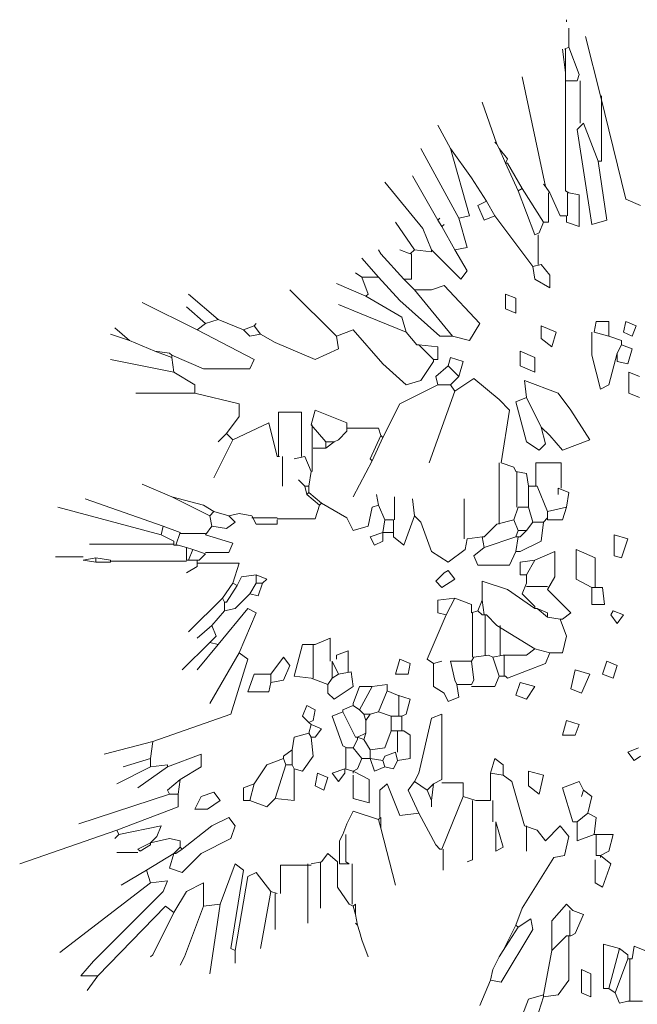
# Model space of a CAD drawing. Units: inches. Extents: x 1150 to 116428, y 27882 to 61852.
# Drawn here: x 51773 to 52358, y 34932 to 35865 of the extents above; entities that cross this region are included whole.
import ezdxf

# ---------------------------------------------------------------- set-up
doc = ezdxf.new("R2010")
doc.units = ezdxf.units.IN
doc.header["$MEASUREMENT"] = 0
doc.layers.add('3', color=3, linetype='Continuous', lineweight=13)

msp = doc.modelspace()

# ---------------------------------------------------------------- linework, layer by layer
at = {"layer": '3', "linetype": 'Continuous'}
for p, q in [((52290.83, 35865.06), (52290.83, 35863.04)), ((52292.82, 35839.05), (52292.82, 35857.05)), ((52322.81, 35793.04), (52308.82, 35849.05)), ((52286.81, 35837.04), (52289.82, 35815.05)), ((52292.82, 35839.05), (52288.83, 35837.04)), ((52289.82, 35837.04), (52289.82, 35807.05)), ((52292.82, 35839.05), (52302.82, 35813.05)), ((52270.81, 35707.05), (52248.82, 35811.06)), ((52289.82, 35815.05), (52289.82, 35703.04)), ((52302.82, 35813.05), (52300.82, 35807.05)), ((52289.82, 35807.05), (52300.82, 35807.05)), ((52303.83, 35807.05), (52303.83, 35767.04)), ((52322.81, 35793.04), (52346.82, 35695.04)), ((52323.82, 35793.04), (52323.82, 35731.04)), ((52224.81, 35747.04), (52210.82, 35787.05)), ((52180.82, 35743.05), (52168.82, 35765.04)), ((52306.83, 35767.04), (52300.82, 35761.05)), ((52306.83, 35767.04), (52320.82, 35731.04)), ((52300.82, 35761.05), (52314.81, 35671.06)), ((52224.81, 35747.04), (52222.82, 35749.04)), ((52224.81, 35747.04), (52226.83, 35743.05)), ((52188.82, 35677.04), (52152.82, 35743.05)), ((52180.82, 35743.05), (52200.83, 35715.06)), ((52180.82, 35743.05), (52198.81, 35679.06)), ((52226.83, 35743.05), (52232.82, 35729.04)), ((52226.83, 35743.05), (52234.81, 35733.05)), ((52234.81, 35733.05), (52232.82, 35729.04)), ((52232.82, 35729.04), (52244.83, 35703.04)), ((52232.82, 35729.04), (52234.81, 35729.04)), ((52234.81, 35729.04), (52248.82, 35705.04)), ((52328.82, 35675.05), (52320.82, 35731.04)), ((52323.82, 35731.04), (52320.82, 35731.04)), ((52168.82, 35675.05), (52144.82, 35717.05)), ((52154.81, 35667.05), (52118.82, 35711.05)), ((52200.83, 35715.06), (52214.82, 35693.05)), ((52270.81, 35707.05), (52268.82, 35709.05)), ((52270.81, 35707.05), (52274.82, 35701.05)), ((52248.82, 35705.04), (52244.83, 35703.04)), ((52244.83, 35703.04), (52260.81, 35661.06)), ((52248.82, 35705.04), (52268.82, 35673.05)), ((52273.81, 35701.05), (52273.81, 35673.05)), ((52274.82, 35701.05), (52284.82, 35679.06)), ((52289.82, 35703.04), (52292.82, 35701.05)), ((52291.82, 35701.05), (52291.82, 35679.06)), ((52292.82, 35701.05), (52302.82, 35699.05)), ((52302.82, 35699.05), (52302.82, 35669.04)), ((52214.82, 35693.05), (52206.82, 35689.05)), ((52206.82, 35689.05), (52212.82, 35675.05)), ((52214.82, 35693.05), (52222.82, 35679.06)), ((52346.82, 35695.04), (52360.82, 35689.05)), ((52198.81, 35679.06), (52188.82, 35677.04)), ((52212.82, 35675.05), (52222.82, 35679.06)), ((52222.82, 35679.06), (52258.82, 35631.05)), ((52284.82, 35679.06), (52290.83, 35679.06)), ((52290.83, 35673.05), (52290.83, 35679.06)), ((52146.81, 35647.05), (52128.81, 35673.05)), ((52168.82, 35675.05), (52170.82, 35677.04)), ((52168.82, 35675.05), (52172.81, 35669.04)), ((52172.81, 35669.04), (52174.83, 35671.06)), ((52172.81, 35669.04), (52184.83, 35647.05)), ((52188.82, 35677.04), (52196.82, 35649.05)), ((52268.82, 35673.05), (52264.83, 35663.05)), ((52273.81, 35673.05), (52268.82, 35673.05)), ((52302.82, 35669.04), (52290.83, 35673.05)), ((52314.81, 35671.06), (52328.82, 35675.05)), ((52162.82, 35647.05), (52154.81, 35667.05)), ((52264.83, 35663.05), (52260.81, 35661.06)), ((52263.82, 35661.06), (52263.82, 35633.04)), ((52114.82, 35643.04), (52112.83, 35647.05)), ((52136.82, 35619.05), (52114.82, 35643.04)), ((52142.82, 35643.04), (52132.82, 35647.05)), ((52146.81, 35647.05), (52142.82, 35643.04)), ((52143.83, 35643.04), (52143.83, 35619.05)), ((52146.81, 35647.05), (52162.82, 35645.05)), ((52162.82, 35647.05), (52190.81, 35619.05)), ((52162.82, 35645.05), (52162.82, 35647.05)), ((52196.82, 35649.05), (52184.83, 35647.05)), ((52196.82, 35627.06), (52184.83, 35647.05)), ((52112.83, 35621.05), (52096.83, 35639.05)), ((52266.82, 35633.04), (52258.82, 35631.05)), ((52266.82, 35633.04), (52274.82, 35623.05)), ((52096.83, 35621.05), (52090.82, 35625.04)), ((52190.81, 35619.05), (52196.82, 35627.06)), ((52260.81, 35619.05), (52258.82, 35631.05)), ((52274.82, 35623.05), (52274.82, 35611.05)), ((52100.82, 35603.05), (52072.82, 35615.04)), ((52096.83, 35621.05), (52102.81, 35605.05)), ((52096.83, 35621.05), (52112.83, 35621.05)), ((52112.83, 35621.05), (52132.82, 35599.04)), ((52136.82, 35619.05), (52146.81, 35609.06)), ((52143.83, 35619.05), (52136.82, 35619.05)), ((52162.82, 35609.06), (52174.83, 35613.05)), ((52174.83, 35613.05), (52208.81, 35577.05)), ((52274.82, 35611.05), (52260.81, 35619.05)), ((51960.81, 35581.04), (51932.82, 35605.05)), ((52072.82, 35565.06), (52028.82, 35609.06)), ((52102.81, 35605.05), (52100.82, 35603.05)), ((52146.81, 35609.06), (52162.82, 35609.06)), ((52146.81, 35609.06), (52182.81, 35565.06)), ((52232.82, 35605.05), (52242.82, 35601.05)), ((52232.82, 35591.06), (52232.82, 35605.05)), ((51940.82, 35571.04), (51888.82, 35597.04)), ((52094.83, 35587.05), (52074.82, 35595.05)), ((52100.82, 35603.05), (52134.82, 35583.05)), ((52132.82, 35599.04), (52170.82, 35565.06)), ((52242.82, 35601.05), (52242.82, 35587.05)), ((51948.82, 35577.05), (51930.82, 35593.05)), ((52138.83, 35569.05), (52094.83, 35587.05)), ((52242.82, 35587.05), (52232.82, 35591.06)), ((51948.82, 35577.05), (51940.82, 35571.04)), ((51960.81, 35581.04), (51948.82, 35577.05)), ((51960.81, 35581.04), (51984.82, 35571.04)), ((51994.82, 35575.05), (51996.81, 35577.05)), ((52134.82, 35583.05), (52138.83, 35569.05)), ((52208.81, 35577.05), (52198.81, 35561.05)), ((52316.83, 35569.05), (52318.82, 35579.04)), ((52318.82, 35579.04), (52330.82, 35579.04)), ((52330.82, 35579.04), (52330.82, 35565.06)), ((52344.82, 35569.05), (52346.82, 35579.04)), ((52346.82, 35579.04), (52356.82, 35575.05)), ((51876.82, 35561.05), (51858.82, 35567.05)), ((51876.82, 35561.05), (51862.82, 35573.06)), ((51940.82, 35571.04), (51994.82, 35543.05)), ((51994.82, 35575.05), (51984.82, 35571.04)), ((51984.82, 35571.04), (51990.83, 35565.06)), ((51990.83, 35565.06), (52000.82, 35567.05)), ((51994.82, 35575.05), (52000.82, 35567.05)), ((52000.82, 35567.05), (52014.81, 35559.05)), ((52072.82, 35565.06), (52088.82, 35571.04)), ((52088.82, 35571.04), (52116.82, 35539.05)), ((52138.83, 35569.05), (52148.83, 35557.05)), ((52266.82, 35575.05), (52280.83, 35569.05)), ((52266.82, 35563.04), (52266.82, 35575.05)), ((52280.83, 35569.05), (52276.82, 35555.04)), ((52314.81, 35569.05), (52314.81, 35547.06)), ((52316.83, 35569.05), (52330.82, 35565.06)), ((52352.83, 35565.06), (52344.82, 35569.05)), ((52356.82, 35575.05), (52352.83, 35565.06)), ((51876.82, 35561.05), (51900.83, 35551.05)), ((52014.81, 35559.05), (52052.83, 35543.05)), ((52074.82, 35553.04), (52072.82, 35565.06)), ((52148.83, 35557.05), (52150.82, 35557.05)), ((52150.82, 35557.05), (52168.82, 35555.04)), ((52150.82, 35557.05), (52164.81, 35543.05)), ((52170.82, 35565.06), (52182.81, 35565.06)), ((52198.81, 35561.05), (52182.81, 35565.06)), ((52276.82, 35555.04), (52266.82, 35563.04)), ((52330.82, 35565.06), (52342.83, 35561.05)), ((52342.83, 35557.05), (52338.82, 35549.05)), ((52342.83, 35561.05), (52342.83, 35557.05)), ((52342.83, 35557.05), (52352.83, 35553.04)), ((51900.83, 35551.05), (51914.82, 35549.05)), ((51900.83, 35551.05), (51916.81, 35545.04)), ((51914.82, 35549.05), (51916.81, 35547.06)), ((52052.83, 35543.05), (52074.82, 35553.04)), ((52168.82, 35555.04), (52168.82, 35543.05)), ((52246.82, 35551.05), (52260.81, 35545.04)), ((52246.82, 35537.04), (52246.82, 35551.05)), ((52330.82, 35519.04), (52338.82, 35549.05)), ((52338.82, 35541.05), (52338.82, 35549.05)), ((52352.83, 35553.04), (52348.81, 35539.05)), ((51918.83, 35531.05), (51858.82, 35543.05)), ((51916.81, 35547.06), (51916.81, 35545.04)), ((51946.83, 35534.06), (51916.81, 35547.06)), ((51916.81, 35545.04), (51918.83, 35531.05)), ((51994.82, 35543.05), (51990.83, 35534.06)), ((52116.82, 35539.05), (52138.83, 35519.04)), ((52152.82, 35523.05), (52164.81, 35541.05)), ((52168.82, 35543.05), (52164.81, 35543.05)), ((52164.81, 35541.05), (52164.81, 35543.05)), ((52178.82, 35537.04), (52180.82, 35545.04)), ((52180.82, 35545.04), (52192.83, 35541.05)), ((52192.83, 35541.05), (52188.82, 35527.04)), ((52260.81, 35545.04), (52260.81, 35531.05)), ((52314.81, 35547.06), (52322.81, 35515.05)), ((52348.81, 35539.05), (52338.82, 35541.05)), ((51918.83, 35531.05), (51938.82, 35519.04)), ((51990.83, 35534.06), (51946.83, 35534.06)), ((52178.82, 35537.04), (52166.83, 35527.04)), ((52178.82, 35537.04), (52188.82, 35527.04)), ((52260.81, 35531.05), (52246.82, 35537.04)), ((52349.82, 35531.05), (52359.82, 35527.04)), ((52349.82, 35511.06), (52349.82, 35531.05)), ((52138.83, 35519.04), (52152.82, 35523.05)), ((52166.83, 35527.04), (52168.82, 35519.04)), ((52188.82, 35527.04), (52180.82, 35519.04)), ((52184.83, 35513.05), (52202.83, 35525.05)), ((52202.83, 35525.05), (52226.83, 35505.05)), ((52252.81, 35507.05), (52250.82, 35523.05)), ((52250.82, 35523.05), (52282.82, 35511.06)), ((51938.82, 35511.06), (51882.81, 35511.06)), ((51938.82, 35519.04), (51938.82, 35511.06)), ((51938.82, 35511.06), (51980.83, 35501.04)), ((52168.82, 35519.04), (52132.82, 35501.04)), ((52184.83, 35513.05), (52160.82, 35445.05)), ((52168.82, 35519.04), (52180.82, 35519.04)), ((52180.82, 35519.04), (52184.83, 35513.05)), ((52282.82, 35511.06), (52294.82, 35495.05)), ((52322.81, 35515.05), (52330.82, 35519.04)), ((52359.82, 35507.05), (52349.82, 35511.06)), ((51980.83, 35501.04), (51980.83, 35489.05)), ((52132.82, 35501.04), (52116.82, 35469.05)), ((52226.83, 35505.05), (52236.83, 35495.05)), ((52252.81, 35507.05), (52242.82, 35503.06)), ((52242.82, 35503.06), (52252.81, 35465.04)), ((52252.81, 35507.05), (52266.82, 35479.05)), ((52017.82, 35451.05), (52017.82, 35493.04)), ((52017.82, 35493.04), (52039.82, 35493.04)), ((52039.82, 35493.04), (52039.82, 35451.05)), ((52048.81, 35481.05), (52052.83, 35495.05)), ((52052.83, 35495.05), (52082.82, 35483.04)), ((52236.83, 35495.05), (52228.83, 35445.05)), ((52294.82, 35495.05), (52312.81, 35467.04)), ((51980.83, 35489.05), (51968.82, 35473.05)), ((51974.82, 35467.04), (52008.82, 35483.04)), ((52008.82, 35483.04), (52016.83, 35451.05)), ((52082.82, 35483.04), (52082.82, 35475.04)), ((51968.82, 35473.05), (51960.81, 35465.04)), ((51968.82, 35473.05), (51974.82, 35467.04)), ((52048.81, 35481.05), (52062.82, 35465.04)), ((52049.82, 35481.05), (52049.82, 35459.06)), ((52082.82, 35475.04), (52074.82, 35467.04)), ((52082.82, 35478.04), (52112.83, 35478.04)), ((52112.83, 35478.04), (52114.82, 35471.05)), ((52274.82, 35471.05), (52266.82, 35479.05)), ((52270.81, 35463.05), (52266.82, 35479.05)), ((51974.82, 35467.04), (51956.82, 35431.04)), ((52070.82, 35465.04), (52062.82, 35459.06)), ((52062.82, 35465.04), (52062.82, 35459.06)), ((52062.82, 35465.04), (52070.82, 35465.04)), ((52074.82, 35467.04), (52070.82, 35465.04)), ((52114.82, 35471.05), (52104.83, 35449.04)), ((52116.82, 35469.05), (52106.82, 35447.04)), ((52114.82, 35471.05), (52116.82, 35469.05)), ((52252.81, 35465.04), (52264.83, 35457.04)), ((52286.81, 35457.04), (52274.82, 35471.05)), ((52312.81, 35467.04), (52286.81, 35457.04)), ((52049.82, 35459.06), (52049.82, 35437.05)), ((52050.83, 35459.06), (52062.82, 35459.06)), ((52264.83, 35457.04), (52270.81, 35463.05)), ((52016.83, 35451.05), (52018.82, 35451.05)), ((52021.83, 35451.05), (52021.83, 35423.06)), ((52042.83, 35451.05), (52032.81, 35449.04)), ((52042.83, 35451.05), (52048.81, 35437.05)), ((52106.82, 35447.04), (52088.82, 35413.04)), ((52104.83, 35449.04), (52106.82, 35447.04)), ((52226.83, 35445.05), (52226.83, 35387.04)), ((52228.83, 35445.05), (52240.82, 35441.06)), ((52261.82, 35423.06), (52261.82, 35445.05)), ((52261.82, 35445.05), (52285.82, 35445.05)), ((52285.82, 35445.05), (52285.82, 35421.04)), ((52048.81, 35437.05), (52046.82, 35423.06)), ((52240.82, 35441.06), (52242.82, 35437.05)), ((52242.82, 35437.05), (52252.81, 35435.05)), ((52243.82, 35437.05), (52243.82, 35403.04)), ((52042.83, 35423.06), (52036.82, 35429.04)), ((52252.81, 35435.05), (52254.83, 35423.06)), ((51916.81, 35413.04), (51888.82, 35425.05)), ((52042.83, 35423.06), (52044.82, 35415.06)), ((52042.83, 35423.06), (52046.82, 35423.06)), ((52046.82, 35417.05), (52044.82, 35415.06)), ((52046.82, 35423.06), (52046.82, 35417.05)), ((52046.82, 35417.05), (52058.81, 35407.05)), ((52254.83, 35423.06), (52254.83, 35403.04)), ((52254.83, 35423.06), (52262.83, 35423.06)), ((52262.83, 35423.06), (52272.82, 35399.05)), ((52282.82, 35421.04), (52282.82, 35415.06)), ((52282.82, 35421.04), (52292.82, 35417.05)), ((52292.82, 35417.05), (52290.83, 35403.04)), ((51908.81, 35385.04), (51834.82, 35411.05)), ((51916.81, 35413.04), (51946.83, 35405.04)), ((51916.81, 35413.04), (51952.81, 35395.04)), ((52044.82, 35415.06), (52056.82, 35405.04)), ((52112.83, 35405.04), (52110.81, 35415.06)), ((52127.83, 35391.05), (52127.83, 35413.04)), ((52146.81, 35395.04), (52144.82, 35411.05)), ((52193.82, 35373.05), (52193.82, 35411.05)), ((51906.82, 35377.04), (51808.82, 35403.04)), ((51946.83, 35405.04), (51956.82, 35399.05)), ((51956.82, 35399.05), (51952.81, 35395.04)), ((51956.82, 35399.05), (51970.81, 35395.04)), ((52056.82, 35405.04), (52052.83, 35392.04)), ((52058.81, 35407.05), (52056.82, 35405.04)), ((52058.81, 35407.05), (52082.82, 35393.05)), ((52102.81, 35385.04), (52106.82, 35403.04)), ((52106.82, 35403.04), (52112.83, 35405.04)), ((52112.83, 35405.04), (52118.82, 35391.05)), ((52244.83, 35403.04), (52240.82, 35391.05)), ((52244.83, 35403.04), (52254.83, 35403.04)), ((52254.83, 35403.04), (52258.82, 35389.05)), ((52290.83, 35403.04), (52272.82, 35399.05)), ((52272.82, 35399.05), (52272.82, 35393.05)), ((52290.83, 35403.04), (52286.81, 35391.05)), ((51952.81, 35395.04), (51954.83, 35385.04)), ((51976.82, 35389.05), (51968.82, 35383.05)), ((51970.81, 35395.04), (51980.83, 35397.06)), ((51970.81, 35395.04), (51976.82, 35389.05)), ((51980.83, 35397.06), (51992.82, 35395.04)), ((51992.82, 35395.04), (51996.81, 35387.04)), ((51992.82, 35393.05), (52016.83, 35393.05)), ((52052.83, 35392.04), (52016.83, 35392.04)), ((52016.83, 35387.04), (52016.83, 35391.05)), ((52082.82, 35393.05), (52088.82, 35381.05)), ((52118.82, 35391.05), (52116.82, 35379.06)), ((52118.82, 35391.05), (52126.82, 35391.05)), ((52126.82, 35391.05), (52126.82, 35379.06)), ((52146.81, 35395.04), (52136.82, 35367.05)), ((52146.81, 35395.04), (52152.82, 35389.05)), ((52152.82, 35389.05), (52162.82, 35361.06)), ((52240.82, 35391.05), (52224.81, 35387.04)), ((52240.82, 35391.05), (52244.83, 35381.05)), ((52258.82, 35389.05), (52252.81, 35381.05)), ((52258.82, 35389.05), (52268.82, 35389.05)), ((52268.82, 35389.05), (52266.82, 35371.06)), ((52272.82, 35393.05), (52268.82, 35389.05)), ((52272.82, 35391.05), (52272.82, 35393.05)), ((52286.81, 35391.05), (52272.82, 35391.05)), ((51908.81, 35385.04), (51906.82, 35377.04)), ((51908.81, 35385.04), (51924.82, 35379.06)), ((51954.83, 35385.04), (51948.82, 35377.04)), ((51968.82, 35383.05), (51954.83, 35385.04)), ((51996.81, 35387.04), (52016.83, 35387.04)), ((52088.82, 35381.05), (52102.81, 35385.04)), ((52224.81, 35387.04), (52212.82, 35375.05)), ((52244.83, 35381.05), (52242.82, 35375.05)), ((52244.83, 35381.05), (52252.81, 35381.05)), ((52252.81, 35381.05), (52246.82, 35375.05)), ((51906.82, 35377.04), (51918.83, 35371.06)), ((51918.83, 35371.06), (51918.83, 35367.05)), ((51924.82, 35379.06), (51920.82, 35367.05)), ((51924.82, 35378.05), (51948.82, 35378.05)), ((51948.82, 35377.04), (51974.82, 35369.04)), ((52116.82, 35379.06), (52104.83, 35375.05)), ((52104.83, 35375.05), (52108.82, 35367.05)), ((52108.82, 35367.05), (52116.82, 35371.06)), ((52116.82, 35371.06), (52116.82, 35379.06)), ((52116.82, 35379.06), (52126.82, 35379.06)), ((52126.82, 35375.05), (52126.82, 35379.06)), ((52136.82, 35367.05), (52126.82, 35375.05)), ((52194.82, 35363.05), (52196.82, 35373.05)), ((52210.82, 35375.05), (52196.82, 35373.05)), ((52210.82, 35375.05), (52212.82, 35365.05)), ((52212.82, 35375.05), (52210.82, 35375.05)), ((52242.82, 35375.05), (52212.82, 35365.05)), ((52244.83, 35375.05), (52242.82, 35361.06)), ((52242.82, 35375.05), (52244.83, 35375.05)), ((52244.83, 35375.05), (52246.82, 35375.05)), ((52266.82, 35371.06), (52246.82, 35361.06)), ((52335.81, 35377.04), (52348.81, 35373.05)), ((52335.81, 35357.05), (52335.81, 35377.04)), ((52348.81, 35373.05), (52342.83, 35355.05)), ((51918.83, 35368.05), (51838.83, 35368.05)), ((51918.83, 35367.05), (51920.82, 35367.05)), ((51920.82, 35367.05), (51922.82, 35367.05)), ((51922.82, 35367.05), (51930.82, 35365.05)), ((51930.82, 35365.05), (51930.82, 35353.06)), ((51930.82, 35365.05), (51936.83, 35363.05)), ((51936.83, 35363.05), (51932.82, 35353.06)), ((51936.83, 35363.05), (51948.82, 35359.04)), ((51974.82, 35369.04), (51970.81, 35360.05)), ((52162.82, 35361.06), (52178.82, 35351.04)), ((52178.82, 35351.04), (52194.82, 35363.05)), ((52212.82, 35365.05), (52202.83, 35357.05)), ((52236.83, 35348.06), (52242.82, 35361.06)), ((52246.82, 35361.06), (52242.82, 35361.06)), ((52260.81, 35353.06), (52279.82, 35361.06)), ((52279.82, 35361.06), (52279.82, 35337.05)), ((52299.81, 35335.06), (52299.81, 35363.05)), ((52299.81, 35363.05), (52317.82, 35355.05)), ((51832.82, 35356.04), (51806.82, 35356.04)), ((51844.82, 35355.05), (51832.82, 35353.06)), ((51832.82, 35353.06), (51844.82, 35351.04)), ((51844.82, 35355.05), (51844.82, 35351.04)), ((51844.82, 35355.05), (51858.82, 35353.06)), ((51858.82, 35353.06), (51858.82, 35351.04)), ((51930.82, 35352.05), (51858.82, 35352.05)), ((51930.82, 35353.06), (51932.82, 35353.06)), ((51932.82, 35353.06), (51934.81, 35353.06)), ((51934.81, 35353.06), (51940.82, 35353.06)), ((51940.82, 35353.06), (51940.82, 35347.05)), ((51942.82, 35353.06), (51940.82, 35353.06)), ((51948.82, 35359.04), (51942.82, 35353.06)), ((51970.81, 35360.05), (51948.82, 35360.05)), ((52202.83, 35357.05), (52206.82, 35348.06)), ((52260.81, 35353.06), (52246.82, 35351.04)), ((52260.81, 35353.06), (52252.81, 35339.05)), ((52317.82, 35355.05), (52317.82, 35327.06)), ((52342.83, 35355.05), (52335.81, 35357.05)), ((51844.82, 35351.04), (51858.82, 35351.04)), ((51940.82, 35347.05), (51930.82, 35341.04)), ((51940.82, 35350.05), (51980.83, 35350.05)), ((51980.83, 35350.05), (51974.82, 35331.05)), ((52174.83, 35341.04), (52178.82, 35343.04)), ((52178.82, 35343.04), (52184.83, 35335.06)), ((52206.82, 35348.06), (52236.83, 35348.06)), ((52246.82, 35351.04), (52246.82, 35339.05)), ((51982.82, 35337.05), (51978.81, 35329.05)), ((51996.81, 35339.05), (51982.82, 35337.05)), ((51996.81, 35339.05), (51996.81, 35331.05)), ((51996.81, 35339.05), (52006.83, 35335.06)), ((52006.83, 35335.06), (52002.82, 35331.05)), ((52166.83, 35333.04), (52174.83, 35341.04)), ((52172.81, 35327.06), (52166.83, 35333.04)), ((52184.83, 35335.06), (52172.81, 35327.06)), ((52210.82, 35315.04), (52210.82, 35333.04)), ((52210.82, 35333.04), (52234.81, 35325.04)), ((52246.82, 35339.05), (52252.81, 35339.05)), ((52252.81, 35339.05), (52252.81, 35331.05)), ((52279.82, 35337.05), (52272.82, 35325.04)), ((52314.81, 35327.06), (52299.81, 35335.06)), ((51974.82, 35331.05), (51964.82, 35317.04)), ((51978.81, 35329.05), (51968.82, 35313.05)), ((51974.82, 35331.05), (51978.81, 35329.05)), ((51996.81, 35331.05), (51990.83, 35321.05)), ((51996.81, 35331.05), (52002.82, 35331.05)), ((52002.82, 35331.05), (51998.83, 35319.05)), ((52234.81, 35325.04), (52260.81, 35307.04)), ((52252.81, 35331.05), (52248.82, 35321.05)), ((52252.81, 35328.04), (52272.82, 35328.04)), ((52272.82, 35325.04), (52278.82, 35319.05)), ((52314.81, 35327.06), (52314.81, 35311.05)), ((52314.81, 35327.06), (52316.83, 35327.06)), ((52316.83, 35327.06), (52318.82, 35327.06)), ((52324.83, 35327.06), (52318.82, 35327.06)), ((52326.83, 35311.05), (52324.83, 35327.06)), ((51964.82, 35317.04), (51932.82, 35285.05)), ((51964.82, 35317.04), (51966.82, 35313.05)), ((51990.83, 35321.05), (51976.82, 35307.04)), ((51998.83, 35319.05), (51990.83, 35321.05)), ((52184.83, 35317.04), (52168.82, 35315.04)), ((52168.82, 35315.04), (52168.82, 35303.05)), ((52184.83, 35317.04), (52176.82, 35301.05)), ((52184.83, 35317.04), (52200.83, 35311.05)), ((52210.82, 35315.04), (52206.82, 35305.05)), ((52210.82, 35315.04), (52212.82, 35301.05)), ((52248.82, 35321.05), (52260.81, 35309.06)), ((52278.82, 35319.05), (52294.82, 35303.05)), ((51966.82, 35305.05), (51954.83, 35291.06)), ((51960.81, 35273.06), (51988.83, 35307.04)), ((51966.82, 35313.05), (51966.82, 35305.05)), ((51968.82, 35313.05), (51966.82, 35313.05)), ((51976.82, 35307.04), (51966.82, 35305.05)), ((51988.83, 35307.04), (51996.81, 35303.05)), ((52200.83, 35311.05), (52200.83, 35303.05)), ((52206.82, 35305.05), (52200.83, 35303.05)), ((52206.82, 35305.05), (52210.82, 35301.05)), ((52260.81, 35309.06), (52260.81, 35307.04)), ((52260.81, 35307.04), (52262.83, 35307.04)), ((52262.83, 35307.04), (52272.82, 35303.05)), ((52262.83, 35307.04), (52272.82, 35299.04)), ((52314.81, 35311.05), (52326.83, 35311.05)), ((52332.81, 35301.05), (52334.82, 35305.05)), ((52334.82, 35305.05), (52344.82, 35301.05)), ((51996.81, 35303.05), (51980.83, 35265.06)), ((52176.82, 35301.05), (52158.82, 35259.05)), ((52168.82, 35303.05), (52176.82, 35301.05)), ((52201.82, 35303.05), (52201.82, 35261.05)), ((52210.82, 35301.05), (52212.82, 35301.05)), ((52212.82, 35301.05), (52214.82, 35301.05)), ((52213.83, 35301.05), (52213.83, 35263.04)), ((52214.82, 35301.05), (52224.81, 35291.06)), ((52272.82, 35303.05), (52272.82, 35299.04)), ((52272.82, 35299.04), (52284.82, 35297.04)), ((52284.82, 35297.04), (52290.83, 35281.04)), ((52286.81, 35297.04), (52284.82, 35297.04)), ((52294.82, 35303.05), (52286.81, 35297.04)), ((52338.82, 35293.05), (52332.81, 35301.05)), ((52344.82, 35301.05), (52338.82, 35293.05)), ((51954.83, 35291.06), (51940.82, 35279.04)), ((51954.83, 35291.06), (51958.82, 35281.04)), ((52224.81, 35291.06), (52260.81, 35269.05)), ((52227.82, 35291.06), (52227.82, 35263.04)), ((51958.82, 35281.04), (51952.81, 35275.05)), ((52052.83, 35273.06), (52066.81, 35279.04)), ((52066.81, 35279.04), (52066.81, 35257.05)), ((52290.83, 35281.04), (52286.81, 35265.06)), ((51952.81, 35275.05), (51926.83, 35249.05)), ((51960.81, 35273.06), (51940.82, 35249.05)), ((51952.81, 35275.05), (51960.81, 35273.06)), ((52040.81, 35273.06), (52032.81, 35243.05)), ((52052.83, 35273.06), (52040.81, 35273.06)), ((52050.83, 35273.06), (52050.83, 35241.05)), ((52260.81, 35269.05), (52252.81, 35263.04)), ((52260.81, 35269.05), (52274.82, 35265.06)), ((51980.83, 35265.06), (51952.81, 35217.05)), ((51988.83, 35259.05), (51972.83, 35207.05)), ((51980.83, 35265.06), (51988.83, 35259.05)), ((52010.82, 35245.04), (52022.81, 35261.05)), ((52022.81, 35261.05), (52028.82, 35253.04)), ((52083.82, 35267.05), (52072.82, 35263.04)), ((52072.82, 35263.04), (52072.82, 35259.05)), ((52083.82, 35247.06), (52083.82, 35267.05)), ((52128.81, 35245.04), (52132.82, 35259.05)), ((52132.82, 35259.05), (52142.82, 35255.04)), ((52158.82, 35259.05), (52164.81, 35255.04)), ((52202.83, 35261.05), (52200.83, 35257.05)), ((52216.82, 35263.04), (52202.83, 35261.05)), ((52216.82, 35263.04), (52220.82, 35261.05)), ((52230.82, 35263.04), (52220.82, 35261.05)), ((52220.82, 35261.05), (52226.83, 35243.05)), ((52230.82, 35263.04), (52232.82, 35263.04)), ((52231.83, 35263.04), (52231.83, 35243.05)), ((52252.81, 35263.04), (52232.82, 35263.04)), ((52274.82, 35265.06), (52270.81, 35255.04)), ((52286.81, 35265.06), (52274.82, 35265.06)), ((52028.82, 35253.04), (52022.81, 35239.05)), ((52068.83, 35257.05), (52068.83, 35241.05)), ((52068.83, 35257.05), (52074.82, 35245.04)), ((52142.82, 35255.04), (52140.83, 35245.04)), ((52164.81, 35255.04), (52172.81, 35257.05)), ((52164.81, 35255.04), (52164.81, 35233.05)), ((52200.83, 35257.05), (52180.82, 35257.05)), ((52180.82, 35257.05), (52184.83, 35239.05)), ((52200.83, 35257.05), (52202.83, 35239.05)), ((52270.81, 35255.04), (52234.81, 35241.05)), ((52294.82, 35231.05), (52298.83, 35249.05)), ((52298.83, 35249.05), (52312.81, 35245.04)), ((52324.83, 35245.04), (52328.82, 35257.05)), ((52328.82, 35257.05), (52338.82, 35253.04)), ((52338.82, 35253.04), (52334.82, 35241.05)), ((51994.82, 35245.04), (51988.83, 35228.05)), ((52010.82, 35245.04), (51994.82, 35245.04)), ((52010.82, 35245.04), (52010.82, 35237.04)), ((52032.81, 35243.05), (52048.81, 35241.05)), ((52048.81, 35241.05), (52064.82, 35235.04)), ((52068.83, 35241.05), (52064.82, 35235.04)), ((52074.82, 35245.04), (52068.83, 35241.05)), ((52086.83, 35247.06), (52074.82, 35245.04)), ((52086.83, 35247.06), (52088.82, 35233.05)), ((52140.83, 35245.04), (52128.81, 35245.04)), ((52226.83, 35243.05), (52222.82, 35233.05)), ((52226.83, 35243.05), (52232.82, 35243.05)), ((52234.81, 35241.05), (52232.82, 35243.05)), ((52312.81, 35245.04), (52304.82, 35227.04)), ((52334.82, 35241.05), (52324.83, 35245.04)), ((52008.82, 35228.05), (52010.82, 35237.04)), ((52022.81, 35239.05), (52010.82, 35237.04)), ((52064.82, 35227.04), (52064.82, 35235.04)), ((52088.82, 35233.05), (52070.82, 35221.06)), ((52094.83, 35233.05), (52088.82, 35217.05)), ((52106.82, 35233.05), (52094.83, 35233.05)), ((52106.82, 35233.05), (52094.83, 35211.06)), ((52106.82, 35233.05), (52120.81, 35235.04)), ((52120.81, 35235.04), (52120.81, 35229.06)), ((52164.81, 35233.05), (52174.83, 35227.04)), ((52184.83, 35239.05), (52186.82, 35235.04)), ((52186.82, 35235.04), (52200.83, 35235.04)), ((52188.82, 35223.05), (52186.82, 35235.04)), ((52202.83, 35239.05), (52200.83, 35235.04)), ((52222.82, 35233.05), (52200.83, 35233.05)), ((52242.82, 35225.05), (52246.82, 35237.04)), ((52246.82, 35237.04), (52260.81, 35233.05)), ((52260.81, 35233.05), (52252.81, 35221.06)), ((52304.82, 35227.04), (52294.82, 35231.05)), ((51988.83, 35228.05), (52008.82, 35228.05)), ((52070.82, 35221.06), (52064.82, 35227.04)), ((52120.81, 35229.06), (52112.83, 35209.04)), ((52120.81, 35229.06), (52130.83, 35225.05)), ((52130.83, 35225.05), (52142.82, 35221.06)), ((52131.82, 35225.05), (52131.82, 35205.05)), ((52142.82, 35221.06), (52138.83, 35207.05)), ((52174.83, 35227.04), (52178.82, 35219.04)), ((52178.82, 35219.04), (52188.82, 35223.05)), ((52252.81, 35221.06), (52242.82, 35225.05)), ((52040.81, 35205.05), (52044.82, 35215.05)), ((52044.82, 35215.05), (52052.83, 35211.06)), ((52088.82, 35215.05), (52078.83, 35211.06)), ((52088.82, 35217.05), (52088.82, 35215.05)), ((52088.82, 35215.05), (52094.83, 35211.06)), ((51972.83, 35207.05), (51898.81, 35181.05)), ((52046.82, 35199.05), (52040.81, 35205.05)), ((52052.83, 35211.06), (52050.83, 35201.04)), ((52078.83, 35209.04), (52068.83, 35205.05)), ((52068.83, 35205.05), (52078.83, 35177.06)), ((52078.83, 35211.06), (52078.83, 35209.04)), ((52078.83, 35209.04), (52090.82, 35185.06)), ((52094.83, 35211.06), (52098.82, 35207.05)), ((52098.82, 35207.05), (52100.82, 35201.04)), ((52098.82, 35207.05), (52104.83, 35207.05)), ((52104.83, 35207.05), (52100.82, 35201.04)), ((52112.83, 35209.04), (52104.83, 35207.05)), ((52112.83, 35209.04), (52124.82, 35205.05)), ((52124.82, 35205.05), (52124.82, 35191.04)), ((52124.82, 35205.05), (52132.82, 35205.05)), ((52132.82, 35205.05), (52134.82, 35205.05)), ((52138.83, 35207.05), (52134.82, 35205.05)), ((52134.82, 35205.05), (52134.82, 35191.04)), ((52162.82, 35203.06), (52150.82, 35151.05)), ((52172.81, 35207.05), (52162.82, 35203.06)), ((52172.81, 35145.05), (52172.81, 35207.05)), ((52050.83, 35201.04), (52046.82, 35199.05)), ((52046.82, 35199.05), (52048.81, 35197.05)), ((52048.81, 35197.05), (52046.82, 35189.05)), ((52048.81, 35197.05), (52058.81, 35193.04)), ((52058.81, 35193.04), (52052.83, 35185.06)), ((52100.82, 35201.04), (52100.82, 35189.05)), ((52286.81, 35187.05), (52290.83, 35201.04)), ((52290.83, 35201.04), (52302.82, 35197.05)), ((52302.82, 35197.05), (52298.83, 35187.05)), ((52032.81, 35185.06), (52030.82, 35173.05)), ((52046.82, 35189.05), (52032.81, 35185.06)), ((52046.82, 35189.05), (52048.81, 35185.06)), ((52048.81, 35185.06), (52050.83, 35167.04)), ((52052.83, 35185.06), (52048.81, 35185.06)), ((52090.82, 35185.06), (52092.82, 35185.06)), ((52100.82, 35189.05), (52092.82, 35185.06)), ((52092.82, 35185.06), (52098.82, 35183.04)), ((52092.82, 35185.06), (52092.82, 35183.04)), ((52100.82, 35189.05), (52098.82, 35183.04)), ((52124.82, 35191.04), (52118.82, 35175.04)), ((52124.82, 35191.04), (52132.82, 35191.04)), ((52130.83, 35191.04), (52130.83, 35171.05)), ((52132.82, 35191.04), (52134.82, 35191.04)), ((52134.82, 35191.04), (52136.82, 35191.04)), ((52136.82, 35191.04), (52142.82, 35187.05)), ((52142.82, 35187.05), (52142.82, 35165.04)), ((52298.83, 35187.05), (52286.81, 35187.05)), ((51898.81, 35181.05), (51852.82, 35169.05)), ((51898.81, 35181.05), (51896.82, 35165.04)), ((52078.83, 35177.06), (52082.82, 35175.04)), ((52081.83, 35175.04), (52081.83, 35155.05)), ((52082.82, 35175.04), (52088.82, 35175.04)), ((52092.82, 35183.04), (52088.82, 35175.04)), ((52088.82, 35175.04), (52096.83, 35165.04)), ((52098.82, 35183.04), (52104.83, 35173.05)), ((52118.82, 35175.04), (52104.83, 35173.05)), ((52358.81, 35175.04), (52348.81, 35171.05)), ((51896.82, 35165.04), (51870.82, 35157.04)), ((51896.82, 35165.04), (51896.82, 35157.04)), ((51912.82, 35157.04), (51944.83, 35169.05)), ((51944.83, 35169.05), (51944.83, 35157.04)), ((52022.81, 35165.04), (52006.83, 35159.06)), ((52030.82, 35173.05), (52022.81, 35167.04)), ((52022.81, 35167.04), (52022.81, 35165.04)), ((52022.81, 35165.04), (52024.83, 35159.06)), ((52030.82, 35173.05), (52030.82, 35159.06)), ((52050.83, 35167.04), (52040.81, 35153.05)), ((52096.83, 35165.04), (52092.82, 35155.05)), ((52096.83, 35165.04), (52104.83, 35165.04)), ((52104.83, 35173.05), (52104.83, 35165.04)), ((52104.83, 35165.04), (52108.82, 35153.05)), ((52104.83, 35165.04), (52116.82, 35163.05)), ((52118.82, 35167.04), (52116.82, 35163.05)), ((52128.81, 35171.05), (52118.82, 35167.04)), ((52128.81, 35171.05), (52130.83, 35163.05)), ((52142.82, 35165.04), (52130.83, 35163.05)), ((52218.83, 35151.05), (52222.82, 35165.04)), ((52222.82, 35165.04), (52230.82, 35159.06)), ((52348.81, 35171.05), (52354.82, 35163.05)), ((52354.82, 35163.05), (52360.82, 35167.04)), ((51896.82, 35157.04), (51864.81, 35141.06)), ((51912.82, 35157.04), (51884.83, 35137.05)), ((51896.82, 35157.04), (51912.82, 35159.06)), ((51912.82, 35159.06), (51912.82, 35157.04)), ((51944.83, 35157.04), (51924.82, 35145.05)), ((52006.83, 35159.06), (51994.82, 35141.06)), ((52024.83, 35159.06), (52014.81, 35127.05)), ((52024.83, 35159.06), (52030.82, 35159.06)), ((52030.82, 35159.06), (52032.81, 35155.05)), ((52108.82, 35153.05), (52118.82, 35157.04)), ((52116.82, 35163.05), (52118.82, 35157.04)), ((52126.82, 35155.05), (52118.82, 35157.04)), ((52130.83, 35163.05), (52126.82, 35155.05)), ((52230.82, 35159.06), (52230.82, 35149.04)), ((52040.81, 35153.05), (52032.81, 35155.05)), ((52032.81, 35155.05), (52032.81, 35125.05)), ((52052.83, 35139.04), (52054.82, 35151.05)), ((52054.82, 35151.05), (52064.82, 35147.04)), ((52064.82, 35147.04), (52060.83, 35135.05)), ((52080.82, 35155.05), (52068.83, 35151.05)), ((52068.83, 35151.05), (52074.82, 35143.05)), ((52074.82, 35143.05), (52080.82, 35151.05)), ((52080.82, 35151.05), (52080.82, 35155.05)), ((52080.82, 35155.05), (52088.82, 35153.05)), ((52092.82, 35155.05), (52088.82, 35153.05)), ((52088.82, 35153.05), (52103.82, 35145.05)), ((52088.82, 35153.05), (52088.82, 35151.05)), ((52088.82, 35127.05), (52088.82, 35149.04)), ((52150.82, 35151.05), (52146.81, 35143.05)), ((52218.83, 35151.05), (52218.83, 35125.05)), ((52218.83, 35151.05), (52230.82, 35149.04)), ((52230.82, 35149.04), (52238.83, 35143.05)), ((52254.83, 35153.05), (52268.82, 35149.04)), ((52254.83, 35139.04), (52254.83, 35153.05)), ((52268.82, 35149.04), (52264.83, 35131.04)), ((51924.82, 35145.05), (51912.82, 35135.05)), ((51924.82, 35145.05), (51922.82, 35131.04)), ((51994.82, 35141.06), (51984.82, 35137.05)), ((51984.82, 35137.05), (51984.82, 35125.05)), ((51994.82, 35141.06), (51990.83, 35125.05)), ((52060.83, 35135.05), (52052.83, 35139.04)), ((52103.82, 35145.05), (52103.82, 35123.06)), ((52120.81, 35141.06), (52113.82, 35135.05)), ((52132.82, 35111.05), (52120.81, 35141.06)), ((52146.81, 35143.05), (52140.83, 35135.05)), ((52146.81, 35143.05), (52158.82, 35135.05)), ((52164.81, 35141.06), (52158.82, 35135.05)), ((52164.81, 35141.06), (52162.82, 35125.05)), ((52172.81, 35145.05), (52164.81, 35141.06)), ((52172.81, 35142.05), (52192.83, 35142.05)), ((52192.83, 35142.05), (52192.83, 35129.04)), ((52238.83, 35143.05), (52250.82, 35101.05)), ((52264.83, 35131.04), (52254.83, 35139.04)), ((52302.82, 35143.05), (52286.81, 35137.05)), ((52286.81, 35137.05), (52296.81, 35105.04)), ((52306.83, 35135.05), (52302.82, 35143.05)), ((51914.82, 35131.04), (51828.81, 35103.04)), ((51912.82, 35135.05), (51914.82, 35131.04)), ((51914.82, 35131.04), (51922.82, 35131.04)), ((51922.82, 35131.04), (51922.82, 35119.05)), ((51938.82, 35117.05), (51944.83, 35129.04)), ((51944.83, 35129.04), (51956.82, 35133.05)), ((51956.82, 35133.05), (51962.83, 35125.05)), ((52113.82, 35135.05), (52113.82, 35109.05)), ((52140.83, 35135.05), (52150.82, 35113.04)), ((52158.82, 35135.05), (52162.82, 35125.05)), ((52192.83, 35129.04), (52172.81, 35079.06)), ((52192.83, 35129.04), (52204.82, 35125.05)), ((52306.83, 35135.05), (52304.82, 35129.04)), ((52306.83, 35135.05), (52314.81, 35129.04)), ((52314.81, 35129.04), (52310.82, 35113.04)), ((51922.82, 35119.05), (51864.81, 35097.06)), ((51962.83, 35125.05), (51950.82, 35117.05)), ((51984.82, 35125.05), (51990.83, 35125.05)), ((52006.83, 35119.05), (51990.83, 35125.05)), ((52014.81, 35127.05), (52006.83, 35119.05)), ((52032.81, 35125.05), (52014.81, 35127.05)), ((52103.82, 35123.06), (52088.82, 35127.05)), ((52162.82, 35125.05), (52162.82, 35119.05)), ((52201.82, 35125.05), (52201.82, 35069.04)), ((52204.82, 35125.05), (52218.83, 35125.05)), ((52220.82, 35125.05), (52220.82, 35105.04)), ((51950.82, 35117.05), (51938.82, 35117.05)), ((51954.83, 35101.05), (51970.81, 35109.05)), ((51970.81, 35109.05), (51976.82, 35101.05)), ((52088.82, 35115.06), (52082.82, 35103.04)), ((52112.83, 35107.05), (52088.82, 35115.06)), ((52114.82, 35109.05), (52112.83, 35107.05)), ((52114.82, 35109.05), (52114.82, 35099.05)), ((52150.82, 35113.04), (52132.82, 35111.05)), ((52150.82, 35113.04), (52166.83, 35083.05)), ((52310.82, 35113.04), (52300.82, 35105.04)), ((52310.82, 35113.04), (52318.82, 35109.05)), ((52318.82, 35109.05), (52316.83, 35093.05)), ((51866.83, 35093.05), (51906.82, 35101.05)), ((51906.82, 35101.05), (51902.83, 35091.05)), ((51926.83, 35079.06), (51954.83, 35101.05)), ((51976.82, 35101.05), (51972.83, 35089.05)), ((52082.82, 35103.04), (52078.83, 35093.05)), ((52112.83, 35107.05), (52114.82, 35099.05)), ((52223.83, 35105.04), (52223.83, 35077.04)), ((52230.82, 35081.05), (52223.83, 35105.04)), ((52250.82, 35101.05), (52262.83, 35097.06)), ((52252.81, 35101.05), (52252.81, 35077.04)), ((52270.81, 35087.04), (52284.82, 35101.05)), ((52284.82, 35101.05), (52292.82, 35091.05)), ((52296.81, 35105.04), (52300.82, 35105.04)), ((52300.82, 35105.04), (52300.82, 35087.04)), ((51864.81, 35097.06), (51772.82, 35065.05)), ((51866.83, 35093.05), (51862.82, 35089.05)), ((51864.81, 35097.06), (51866.83, 35093.05)), ((51902.83, 35091.05), (51896.82, 35085.04)), ((52078.83, 35093.05), (52075.82, 35087.04)), ((52081.83, 35093.05), (52081.83, 35067.05)), ((52114.82, 35099.05), (52128.81, 35045.05)), ((52262.83, 35097.06), (52270.81, 35087.04)), ((52292.82, 35091.05), (52288.83, 35073.05)), ((52300.82, 35087.04), (52316.83, 35093.05)), ((52316.83, 35093.05), (52318.82, 35093.05)), ((52318.82, 35093.05), (52334.82, 35093.05)), ((52318.82, 35093.05), (52318.82, 35073.05)), ((52334.82, 35093.05), (52330.82, 35077.04)), ((51896.82, 35085.04), (51884.83, 35079.06)), ((51896.82, 35083.05), (51886.82, 35077.04)), ((51896.82, 35085.04), (51914.82, 35089.05)), ((51896.82, 35085.04), (51896.82, 35083.05)), ((51914.82, 35089.05), (51924.82, 35087.04)), ((51924.82, 35081.05), (51918.83, 35075.05)), ((51924.82, 35087.04), (51924.82, 35081.05)), ((51924.82, 35081.05), (51926.83, 35079.06)), ((51972.83, 35089.05), (51944.83, 35075.05)), ((52075.82, 35087.04), (52075.82, 35065.05)), ((52166.83, 35083.05), (52170.82, 35079.06)), ((52223.83, 35077.04), (52230.82, 35081.05)), ((51884.83, 35076.05), (51864.81, 35076.05)), ((51886.82, 35077.04), (51884.83, 35079.06)), ((51918.83, 35075.05), (51892.83, 35059.04)), ((51914.82, 35061.06), (51918.83, 35075.05)), ((51918.83, 35075.05), (51920.82, 35075.05)), ((51926.83, 35079.06), (51920.82, 35075.05)), ((51944.83, 35075.05), (51926.83, 35057.05)), ((52058.81, 35067.05), (52064.82, 35075.05)), ((52064.82, 35075.05), (52073.83, 35067.05)), ((52172.81, 35079.06), (52170.82, 35079.06)), ((52173.82, 35079.06), (52173.82, 35059.04)), ((52288.83, 35073.05), (52278.82, 35071.06)), ((52318.82, 35073.05), (52322.81, 35073.05)), ((52330.82, 35077.04), (52322.81, 35073.05)), ((52322.81, 35073.05), (52332.81, 35065.05)), ((52322.81, 35073.05), (52322.81, 35071.06)), ((51962.83, 35027.06), (51976.82, 35065.05)), ((51976.82, 35065.05), (51984.82, 35059.04)), ((52048.81, 35064.04), (52019.83, 35064.04)), ((52019.83, 35064.04), (52019.83, 35037.05)), ((52045.81, 35065.05), (52045.81, 35009.06)), ((52058.81, 35067.05), (52048.81, 35065.05)), ((52057.82, 35067.05), (52057.82, 35023.05)), ((52073.83, 35067.05), (52073.83, 35043.04)), ((52075.82, 35065.05), (52084.81, 35065.05)), ((52081.83, 35067.05), (52084.81, 35065.05)), ((52087.82, 35065.05), (52087.82, 35027.06)), ((52201.82, 35069.04), (52196.82, 35067.05)), ((52278.82, 35071.06), (52248.82, 35023.05)), ((52317.82, 35047.05), (52317.82, 35069.04)), ((52332.81, 35065.05), (52324.83, 35043.04)), ((51892.83, 35059.04), (51868.82, 35045.05)), ((51892.83, 35059.04), (51896.82, 35047.05)), ((51926.83, 35057.05), (51914.82, 35061.06)), ((51984.82, 35059.04), (51972.83, 34985.05)), ((51988.83, 35053.06), (51976.82, 34983.05)), ((51996.81, 35057.05), (51988.83, 35053.06)), ((52010.82, 35039.05), (51996.81, 35057.05)), ((51896.82, 35047.05), (51810.81, 34981.04)), ((51896.82, 35047.05), (51912.82, 35049.05)), ((51912.82, 35049.05), (51908.81, 35039.05)), ((51946.83, 35047.05), (51930.82, 35039.05)), ((51946.83, 35025.04), (51946.83, 35047.05)), ((52324.83, 35043.04), (52317.82, 35047.05)), ((51908.81, 35039.05), (51842.82, 34973.06)), ((51930.82, 35039.05), (51918.83, 35019.05)), ((52010.82, 35039.05), (52000.82, 34985.05)), ((52010.82, 35039.05), (52016.83, 35037.05)), ((52014.81, 35037.05), (52014.81, 35003.05)), ((52073.83, 35043.04), (52084.81, 35027.06)), ((51910.83, 35025.04), (51846.81, 34959.05)), ((51918.83, 35019.05), (51910.83, 35025.04)), ((51946.83, 35025.04), (51928.83, 34977.05)), ((51962.83, 35027.06), (51946.83, 35025.04)), ((51962.83, 35027.06), (51952.81, 34961.05)), ((52084.81, 35027.06), (52088.82, 35025.04)), ((52090.82, 35027.06), (52088.82, 35025.04)), ((52088.82, 35025.04), (52090.82, 35017.04)), ((52090.82, 35027.06), (52090.82, 35017.04)), ((52290.83, 35027.06), (52276.82, 35011.05)), ((52296.81, 35021.05), (52290.83, 35027.06)), ((51918.83, 35019.05), (51898.81, 34979.04)), ((52090.82, 35017.04), (52092.82, 35007.04)), ((52248.82, 35023.05), (52242.82, 35007.04)), ((52293.83, 35021.05), (52293.83, 34997.04)), ((52296.81, 35021.05), (52306.83, 35017.04)), ((52306.83, 35017.04), (52298.83, 34999.04)), ((52092.82, 35007.04), (52090.82, 35009.06)), ((52092.82, 35007.04), (52094.83, 35001.05)), ((52242.82, 35007.04), (52230.82, 34983.05)), ((52242.82, 35007.04), (52244.83, 35005.05)), ((52244.83, 35005.05), (52256.82, 35013.05)), ((52256.82, 35013.05), (52258.82, 35003.05)), ((52276.82, 35011.05), (52276.82, 34983.05)), ((52094.83, 35001.05), (52096.83, 34993.05)), ((52094.83, 35001.05), (52096.83, 34993.05)), ((52258.82, 35003.05), (52228.83, 34953.04)), ((52244.83, 35005.05), (52230.82, 34983.05)), ((52290.83, 34997.04), (52276.82, 34983.05)), ((52290.83, 34997.04), (52294.82, 34997.04)), ((52292.82, 34997.04), (52292.82, 34955.04)), ((52298.83, 34999.04), (52294.82, 34997.04)), ((52096.83, 34993.05), (52102.81, 34977.05)), ((52340.82, 34985.05), (52325.82, 34989.04)), ((52325.82, 34989.04), (52325.82, 34947.06)), ((51898.81, 34979.04), (51896.82, 34977.05)), ((51972.83, 34985.05), (51976.82, 34983.05)), ((51976.82, 34983.05), (51976.82, 34971.04)), ((52230.82, 34983.05), (52226.83, 34977.05)), ((52276.82, 34983.05), (52268.82, 34941.05)), ((52276.82, 34983.05), (52276.82, 34983.05)), ((52340.82, 34985.05), (52330.82, 34947.06)), ((52340.82, 34985.05), (52348.81, 34979.04)), ((52348.81, 34979.04), (52348.81, 34975.05)), ((52354.82, 34987.05), (52352.83, 34975.05)), ((52364.82, 34983.05), (52354.82, 34987.05)), ((51842.82, 34973.06), (51830.83, 34959.05)), ((51928.83, 34977.05), (51924.82, 34969.05)), ((52226.83, 34977.05), (52220.82, 34965.06)), ((52226.83, 34977.05), (52220.82, 34965.06)), ((52348.81, 34975.05), (52336.82, 34943.05)), ((52348.81, 34975.05), (52352.83, 34975.05)), ((52350.83, 34975.05), (52350.83, 34935.04)), ((52220.82, 34965.06), (52218.83, 34955.04)), ((52304.82, 34965.06), (52313.83, 34961.05)), ((52304.82, 34943.05), (52304.82, 34965.06)), ((52313.83, 34961.05), (52313.83, 34939.05)), ((51830.83, 34959.05), (51846.81, 34959.05)), ((51846.81, 34959.05), (51836.82, 34945.04)), ((52218.83, 34955.04), (52208.81, 34931.05)), ((52228.83, 34953.04), (52218.83, 34955.04)), ((52292.82, 34955.04), (52282.82, 34941.05)), ((52268.82, 34941.05), (52254.83, 34937.04)), ((52268.82, 34941.05), (52268.82, 34939.05)), ((52282.82, 34941.05), (52268.82, 34939.05)), ((52313.83, 34939.05), (52304.82, 34943.05)), ((52325.82, 34947.06), (52330.82, 34947.06)), ((52330.82, 34947.06), (52336.82, 34943.05)), ((52336.82, 34943.05), (52340.82, 34933.05)), ((52254.83, 34937.04), (52236.83, 34891.04)), ((52268.82, 34939.05), (52240.82, 34849.04)), ((52340.82, 34933.05), (52348.81, 34935.04)), ((52348.81, 34935.04), (52362.82, 34935.04))]:
    msp.add_line(p, q, dxfattribs=at)

doc.saveas('drawing.dxf')
